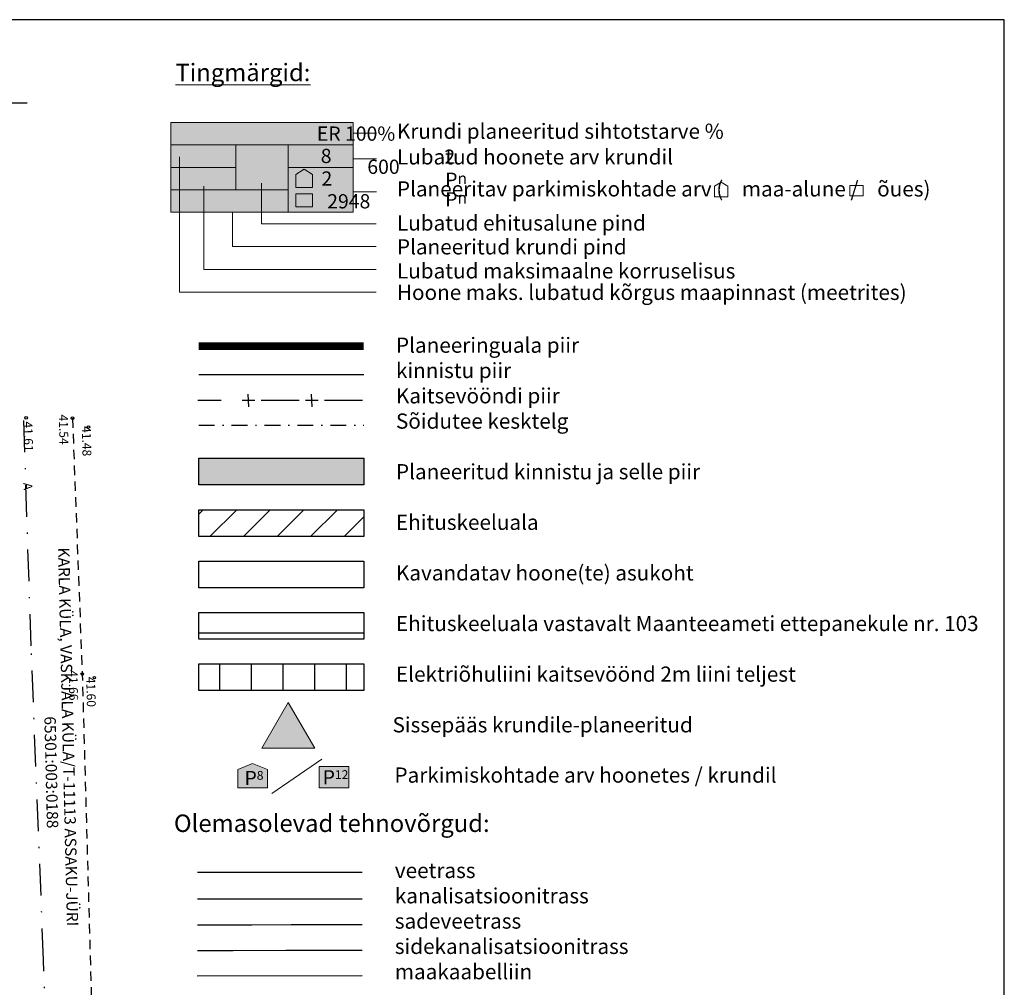
# Model space of a CAD drawing. Units: metres. Extents: x 552404 to 552614, y 6581007 to 6581156.
# Drawn here: x 552534 to 552612, y 6581076 to 6581152 of the extents above; entities that cross this region are included whole.
import ezdxf
from ezdxf.enums import TextEntityAlignment as Align

# ---------------------------------------------------------------- set-up
doc = ezdxf.new("R2010")
doc.units = ezdxf.units.M
doc.header["$MEASUREMENT"] = 0
for name, pattern in [('ASFBET', [2.5, 1.5, -1]), ('DASHDOT', [1, 0.5, -0.25, 0, -0.25]), ('DASHDOT2', [0.5, 0.25, -0.125, 0, -0.125]), ('KATASTRIPIIR', [0.02, 0.01, 0.01]), ('TOOPIIR', [7, 6, -1])]:
    doc.linetypes.add(name, pattern=pattern)
for name, color, linetype, lineweight in [('-A3 Juurdepääs', 7, 'Continuous', 9), ('-A3 Märkused', 7, 'Continuous', 9), ('-A3 Sihtotstarve', 7, 'Continuous', 9), ('A3', 7, 'Continuous', 13), ('A3 Krunt', 1, 'Continuous', 40), ('Hoone', 36, 'Continuous', 13)]:
    doc.layers.add(name, color=color, linetype=linetype, lineweight=lineweight)
for name, color, linetype in [('9', 7, 'Continuous'), ('Eh.keeluala', 1, 'Continuous'), ('Ehitusala', 7, 'Continuous'), ('Ehituskeeluala', 250, 'Continuous'), ('joon', 5, 'Continuous'), ('Kinnistu piir', 32, 'Continuous'), ('KTRASS', 92, 'Continuous'), ('MPKAABEL', 1, 'Continuous'), ('PIIR', 32, 'Continuous'), ('SITRASS', 30, 'Continuous'), ('TEE', 7, 'Continuous'), ('VTRASS', 5, 'Continuous')]:
    doc.layers.add(name, color=color, linetype=linetype)
for name, color, linetype, true_color in [('ABIJOONIS', 7, 'Continuous', 0x73925d), ('korgus', 7, 'Continuous', 0x73925d), ('Planeeringuala', 7, 'TOOPIIR', 0xb602a4), ('SKTRASS', 7, 'Continuous', 0x4dd2ff)]:
    doc.layers.add(name, color=color, linetype=linetype, true_color=true_color)
doc.styles.add('ARIAL', font='arial.ttf')
doc.styles.add('DISAIN50', font='verdana.ttf', dxfattribs={"height": 125})
doc.styles.add('italic', font='italic.shx')
doc.styles.add('romans', font='romans.shx')
doc.linetypes.add('-K-', pattern='A,10,-1.5,["K",romans,S=1.4,R=0,X=-0.7,Y=-0.7],-1.5,10,-3', length=26)
doc.linetypes.add('-S-', pattern='A,10,-1.5,["S",romans,S=1.4,R=0,X=-0.7,Y=-0.7],-1.5,10,-3', length=26)
doc.linetypes.add('-SK-', pattern='A,10,-1.5,["SK",romans,S=1.4,R=0,X=-1.4,Y=-0.7],-1.5,10,-3', length=26)
doc.linetypes.add('-V-', pattern='A,10,-1.5,["V",romans,S=1.4,R=0,X=-0.7,Y=-0.7],-1.5,10,-3', length=26)
doc.linetypes.add('MP_KBL', pattern='A,8,-2,[138,mkm.shx,S=1,R=0,X=0,Y=0],6,[138,mkm.shx,S=1,R=180,X=0,Y=0],-2', length=18)

# ---------------------------------------------------------------- blocks, each defined once
blk = doc.blocks.new('JUURDE')
at = {"layer": '-A3 Juurdepääs'}
blk.add_hatch(color=251, dxfattribs=at).paths.add_polyline_path([(601831.133, 6512141.809), (601829.045, 6512138.193), (601833.22, 6512138.193)])
at = {"layer": '-A3 Juurdepääs', "lineweight": 13}
blk.add_lwpolyline([(601831.133, 6512141.809), (601829.045, 6512138.193), (601833.22, 6512138.193)], close=True, dxfattribs=at)
blk = doc.blocks.new('ph')
at = {"layer": 'A3', "true_color": 0xffffff}
h = blk.add_hatch(color=7, dxfattribs=at)
h.paths.add_polyline_path([(532134.718, 6575665.954), (532134.157, 6575666.185), (532133.595, 6575665.954)])
h.paths.add_polyline_path([(532135.323, 6575665.705), (532134.718, 6575665.954), (532133.595, 6575665.954), (532132.991, 6575665.705), (532132.991, 6575664.256), (532135.323, 6575664.256)])
at = {"layer": 'A3', "ltscale": 0.5}
for p, q in [((532132.991, 6575664.256), (532132.991, 6575665.705)), ((532135.323, 6575665.705), (532135.323, 6575664.256)), ((532135.323, 6575664.256), (532132.991, 6575664.256))]:
    blk.add_line(p, q, dxfattribs=at)
at = {"layer": 'A3', "flags": 128}
for points in [[(532132.991, 6575665.705), (532134.157, 6575666.185)], [(532135.323, 6575665.705), (532134.157, 6575666.185)]]:
    blk.add_lwpolyline(points, dxfattribs=at)
at = {"layer": 'A3', "insert": (532133.519, 6575665.605), "char_height": 1.125, "width": 57.645, "attachment_point": 1, "rotation": 0, "style": 'DISAIN50'}
blk.add_mtext('P{\\H0.62222x;8}', dxfattribs=at)
blk = doc.blocks.new('pk')
at = {"layer": 'A3', "true_color": 0xffffff}
blk.add_hatch(color=7, dxfattribs=at).paths.add_polyline_path([(532139.421, 6575665.954), (532139.421, 6575664.256), (532141.753, 6575664.256), (532141.753, 6575665.954)])
at = {"layer": 'A3', "ltscale": 0.5}
blk.add_lwpolyline([(532139.421, 6575665.954), (532141.753, 6575665.954), (532141.753, 6575664.256), (532139.421, 6575664.256)], close=True, dxfattribs=at)
at = {"layer": 'A3', "insert": (532139.695, 6575665.662), "char_height": 1.125, "width": 57.645, "attachment_point": 1, "rotation": 0, "style": 'DISAIN50'}
blk.add_mtext('P{\\H0.62222x;12}', dxfattribs=at)

msp = doc.modelspace()

# ---------------------------------------------------------------- hatches: boundary and pattern name
at = {"true_color": 0xffffff}
h = msp.add_hatch(color=7, dxfattribs=at)
h.paths.add_polyline_path([(552546.136, 6581144.202), (552546.136, 6581142.43), (552560.539, 6581142.43), (552560.539, 6581144.202)])
h.paths.add_polyline_path([(552546.136, 6581142.43), (552546.136, 6581140.659), (552551.27, 6581140.659), (552551.27, 6581142.43)])
h.paths.add_polyline_path([(552546.136, 6581140.659), (552546.136, 6581138.887), (552551.27, 6581138.887), (552551.27, 6581140.659)])
h.paths.add_polyline_path([(552546.136, 6581138.887), (552546.136, 6581137.115), (552555.405, 6581137.115), (552555.405, 6581138.887)])
h.paths.add_polyline_path([(552555.405, 6581138.887), (552555.405, 6581142.43), (552551.27, 6581142.43), (552551.27, 6581138.887)])
h.paths.add_polyline_path([(552555.405, 6581142.43), (552555.405, 6581140.659), (552560.539, 6581140.659), (552560.539, 6581142.43)])
h.paths.add_polyline_path([(552555.405, 6581140.659), (552555.405, 6581137.115), (552560.539, 6581137.115), (552560.539, 6581140.659)])
at = {"layer": 'A3 Krunt', "lineweight": -3, "ltscale": 0.5, "true_color": 0xfdf27c}
h = msp.add_hatch(color=51, dxfattribs=at)
h.dxf.hatch_style = 1
h.paths.add_polyline_path([(552548.337, 6581117.669), (552561.377, 6581117.669), (552561.377, 6581115.556), (552548.337, 6581115.556)])
at = {"layer": 'Eh.keeluala'}
h = msp.add_hatch(dxfattribs=at)
h.set_pattern_fill('ANSI31', color=21, scale=20, angle=135, style=0)
h.set_pattern_definition([(180, (-239.8743, -46.1366), (-4e-16, -2.5), [])])
h.paths.add_polyline_path([(552548.337, 6581105.476), (552561.377, 6581105.476), (552561.377, 6581103.363), (552548.337, 6581103.363)])
h = msp.add_hatch(dxfattribs=at)
h.set_pattern_fill('ANSI31', color=21, scale=20, angle=45, style=0)
h.set_pattern_definition([(90, (0, 0), (-2.5, 4e-16), [])])
h.paths.add_polyline_path([(552548.337, 6581101.412), (552561.377, 6581101.412), (552561.377, 6581099.299), (552548.337, 6581099.299)])
at = {"layer": 'Ehituskeeluala', "lineweight": -3, "ltscale": 0.5}
h = msp.add_hatch(dxfattribs=at)
h.set_pattern_fill('ANSI31', color=256, scale=15)
h.set_pattern_definition([(45, (0, 3.1988), (-1.3258252147, 1.3258252147), [])])
h.paths.add_polyline_path([(552548.337, 6581113.604), (552561.377, 6581113.604), (552561.377, 6581111.492), (552548.337, 6581111.492)])

# ---------------------------------------------------------------- linework, layer by layer
at = {"layer": '-A3 Sihtotstarve', "ltscale": 0.5}
for p, q in [((552546.136, 6581144.202), (552546.136, 6581137.115)), ((552560.539, 6581144.202), (552560.539, 6581137.115)), ((552551.27, 6581142.43), (552551.27, 6581138.887)), ((552555.405, 6581142.43), (552555.405, 6581137.115))]:
    msp.add_line(p, q, dxfattribs=at)
at = {"layer": '-A3 Sihtotstarve'}
for p, q in [((552560.539, 6581143.368), (552562.385, 6581143.368)), ((552546.825, 6581141.481), (552546.825, 6581130.787)), ((552560.539, 6581141.333), (552562.385, 6581141.333)), ((552556.009, 6581139.06), (552556.009, 6581140.09)), ((552557.32, 6581140.09), (552557.32, 6581139.06)), ((552548.741, 6581139.169), (552548.741, 6581132.592)), ((552553.296, 6581139.423), (552553.296, 6581136.202)), ((552557.32, 6581139.06), (552556.009, 6581139.06)), ((552560.539, 6581138.738), (552562.385, 6581138.738)), ((552589.094, 6581138.338), (552589.094, 6581139.162)), ((552590.143, 6581139.162), (552590.143, 6581138.338)), ((552590.143, 6581138.338), (552589.094, 6581138.338)), ((552550.996, 6581137.115), (552550.996, 6581134.397)), ((552553.296, 6581136.202), (552562.347, 6581136.202)), ((552550.996, 6581134.397), (552562.359, 6581134.397)), ((552548.741, 6581132.592), (552562.359, 6581132.592)), ((552546.825, 6581130.787), (552562.359, 6581130.787))]:
    msp.add_line(p, q, dxfattribs=at)
at = {"layer": '-A3 Sihtotstarve', "ltscale": 0.5}
for points in [[(552546.136, 6581144.202), (552560.539, 6581144.202)], [(552546.136, 6581142.43), (552560.539, 6581142.43)], [(552546.136, 6581140.659), (552551.27, 6581140.659)], [(552555.405, 6581140.659), (552560.539, 6581140.659)], [(552546.136, 6581138.887), (552555.405, 6581138.887)], [(552546.136, 6581137.115), (552560.539, 6581137.115)]]:
    msp.add_lwpolyline(points, dxfattribs=at)
at = {"layer": '-A3 Sihtotstarve', "flags": 128}
for points in [[(552556.009, 6581140.09), (552556.662, 6581140.515), (552557.32, 6581140.09)], [(552589.094, 6581139.162), (552589.616, 6581139.502), (552590.143, 6581139.162)]]:
    msp.add_lwpolyline(points, dxfattribs=at)
at = {"layer": '-A3 Sihtotstarve'}
for points in [[(552599.786, 6581138.409), (552600.835, 6581138.409), (552600.835, 6581139.233), (552599.786, 6581139.233)], [(552556.009, 6581137.548), (552557.32, 6581137.548), (552557.32, 6581138.578), (552556.009, 6581138.578)]]:
    msp.add_lwpolyline(points, close=True, dxfattribs=at)
for p, q in [((552611.976, 6581152.335), (552411.325, 6581152.335)), ((552611.976, 6581009.399), (552611.976, 6581152.335))]:
    msp.add_line(p, q)
at = {"layer": '9', "color": 21, "lineweight": -3, "ltscale": 0.5}
for points in [[(552548.337, 6581105.476), (552561.377, 6581105.476), (552561.377, 6581103.363), (552548.337, 6581103.363)], [(552548.337, 6581101.412), (552561.377, 6581101.412), (552561.377, 6581099.299), (552548.337, 6581099.299)]]:
    msp.add_lwpolyline(points, close=True, dxfattribs=at)
at = {"layer": 'A3'}
msp.add_line((552554.121, 6581091.169), (552558.072, 6581093.892), dxfattribs=at)
at = {"layer": 'ABIJOONIS', "linetype": 'Continuous', "ltscale": 0.5}
msp.add_line((552528.539, 6581145.772), (552534.782, 6581145.772), dxfattribs=at)
at = {"layer": 'Ehitusala', "lineweight": -3, "ltscale": 0.5}
msp.add_lwpolyline([(552548.337, 6581113.604), (552561.377, 6581113.604), (552561.377, 6581111.492), (552548.337, 6581111.492)], close=True, dxfattribs=at)
at = {"layer": 'Hoone', "lineweight": -3, "ltscale": 0.5}
msp.add_lwpolyline([(552548.337, 6581109.54), (552561.377, 6581109.54), (552561.377, 6581107.428), (552548.337, 6581107.428)], close=True, dxfattribs=at)
at = {"layer": 'joon', "color": 252}
for p, q in [((552552.285, 6581121.74), (552552.241, 6581122.739)), ((552557.286, 6581121.736), (552557.242, 6581122.735))]:
    msp.add_line(p, q, dxfattribs=at)
at = {"layer": 'joon', "color": 252, "flags": 128}
for points in [[(552548.262, 6581122.265), (552550.114, 6581122.264)], [(552551.763, 6581122.262), (552552.763, 6581122.262)], [(552553.263, 6581122.261), (552556.263, 6581122.259)], [(552556.763, 6581122.258), (552557.763, 6581122.258)], [(552558.263, 6581122.257), (552560.2, 6581122.256), (552561.264, 6581122.255)]]:
    msp.add_lwpolyline(points, dxfattribs=at)
at = {"layer": 'joon', "color": 250, "linetype": 'DASHDOT', "ltscale": 5}
msp.add_lwpolyline([(552536.936, 6581053.19), (552536.821, 6581056.751), (552536.078, 6581078.008), (552535.094, 6581102.851), (552534.497, 6581121.217)], dxfattribs=at)
at = {"layer": 'joon', "color": 250, "linetype": 'DASHDOT2', "ltscale": 5}
msp.add_lwpolyline([(552548.337, 6581120.294), (552561.377, 6581120.282)], dxfattribs=at)
at = {"layer": 'Kinnistu piir', "linetype": 'KATASTRIPIIR', "lineweight": -3}
msp.add_line((552548.337, 6581124.29), (552561.377, 6581124.279), dxfattribs=at)
at = {"layer": 'Kinnistu piir', "color": 1, "linetype": 'ByBlock', "lineweight": -3, "ltscale": 0.5}
msp.add_lwpolyline([(552548.337, 6581117.669), (552561.377, 6581117.669), (552561.377, 6581115.556), (552548.337, 6581115.556)], close=True, dxfattribs=at)
at = {"layer": 'korgus', "linetype": 'Continuous', "ltscale": 0.5}
for centre in [(552534.699, 6581120.861), (552538.36, 6581120.835), (552539.627, 6581120.132), (552539.132, 6581100.612), (552540.089, 6581100.33)]:
    msp.add_circle(centre, 0.1, dxfattribs=at)
at = {"layer": 'KTRASS', "linetype": '-K-', "ltscale": 0.5, "const_width": 0.1, "flags": 128}
msp.add_lwpolyline([(552548.219, 6581082.839), (552561.259, 6581082.825)], dxfattribs=at)
at = {"layer": 'MPKAABEL', "linetype": 'MP_KBL', "ltscale": 0.5, "flags": 128}
msp.add_lwpolyline([(552548.219, 6581076.763), (552561.259, 6581076.79)], dxfattribs=at)
at = {"layer": 'Planeeringuala', "lineweight": -3, "ltscale": 0.5, "const_width": 0.6, "flags": 128}
msp.add_lwpolyline([(552548.337, 6581126.522), (552561.377, 6581126.522)], dxfattribs=at)
at = {"layer": 'SITRASS', "linetype": '-S-', "ltscale": 0.5, "const_width": 0.1, "flags": 128}
msp.add_lwpolyline([(552548.219, 6581078.753), (552561.259, 6581078.77)], dxfattribs=at)
at = {"layer": 'SKTRASS', "linetype": '-SK-', "ltscale": 0.5, "const_width": 0.1, "flags": 128}
msp.add_lwpolyline([(552548.219, 6581080.772), (552548.304, 6581080.778), (552560.226, 6581080.799), (552561.259, 6581080.797)], dxfattribs=at)
at = {"layer": 'TEE', "linetype": 'ASFBET', "ltscale": 0.5, "flags": 128}
msp.add_lwpolyline([(552538.36, 6581120.835), (552539.132, 6581100.612), (552539.855, 6581074.847), (552540.702, 6581051.265)], dxfattribs=at)
at = {"layer": 'VTRASS', "linetype": '-V-', "ltscale": 0.5, "const_width": 0.1, "flags": 128}
msp.add_lwpolyline([(552548.219, 6581084.938), (552561.259, 6581084.939)], dxfattribs=at)

# ---------------------------------------------------------------- block references
at = {"layer": '-A3 Juurdepääs'}
msp.add_blockref('JUURDE', (-49275.724, 68956.559, 2.581), dxfattribs=at)
at = {"layer": 'A3'}
for name in ['ph', 'pk']:
    msp.add_blockref(name, (20418.433, 5427.349), dxfattribs=at)

# ---------------------------------------------------------------- texts
at = {"layer": '-A3 Märkused', "char_height": 1.2, "attachment_point": 1, "style": 'ARIAL'}
for s, insert, width in [('\\pt31.2;Krundi planeeritud sihtotstarve %', (552563.992, 6581144.117), 47.51194), ('Lubatud hoonete arv krundil', (552563.992, 6581142.089), 43.2384), ('Planeeritav parkimiskohtade arv (    maa-alune /    õues)', (552563.992, 6581139.561), 43.2384), ('Lubatud ehitusalune pind', (552563.992, 6581136.864), 43.2384), ('Planeeritud krundi pind', (552563.992, 6581134.98), 43.2384), ('Lubatud maksimaalne korruselisus', (552563.992, 6581133.077), 56.23168), ('Hoone maks. lubatud kõrgus maapinnast (meetrites)', (552563.992, 6581131.381), 43.2384), ('Sissepääs krundile-planeeritud', (552563.647, 6581097.198), 43.2384)]:
    msp.add_mtext(s, dxfattribs=dict(at, insert=insert, width=width))
at = {"layer": '-A3 Sihtotstarve', "ltscale": 10, "char_height": 1.125, "width": 21.6, "attachment_point": 5}
for s, insert in [('{\\fArial|b0|i0|c186|p34;ER 100%}', (552560.764, 6581143.329)), ('{\\fArial|b0|i0|c186|p34;8}', (552558.401, 6581141.565)), ('{\\fArial|b0|i0|c186|p34;2}', (552568.168, 6581141.506)), ('{\\fArial|b0|i0|c186|p34;600}', (552562.931, 6581140.709)), ('{\\fArial|b0|i0|c186|p34;2}', (552558.46, 6581139.78)), ('{\\fArial|b0|i0|c186|p34;P\\H0.8x;n}', (552568.665, 6581139.68)), ('{\\fArial|b0|i0|c186|p34;2948}', (552560.189, 6581137.981)), ('{\\fArial|b0|i0|c186|p34;P\\H0.8x;n}', (552568.665, 6581138.136))]:
    msp.add_mtext(s, dxfattribs=dict(at, insert=insert))
at = {"layer": 'A3', "attachment_point": 1, "rotation": 0}
for s, insert, char_height, width, style in [('{\\fCalibri|b0|i1|c0|p34;\\LTingmärgid:}', (552546.495, 6581148.854), 1.38, 76.86, 'DISAIN50'), ('Planeeringuala piir\\Pkinnistu piir\\PKaitsevööndi piir\\PSõidutee kesktelg\\P\\PPlaneeritud kinnistu ja selle piir\\P\\PEhituskeeluala\\P\\PKavandatav hoone(te) asukoht\\P\\PEhituskeeluala vastavalt Maanteeameti ettepanekule nr. 103\\P\\PElektriõhuliini kaitsevöönd 2m liini teljest', (552563.918, 6581127.206), 1.2, 57.645, 'ARIAL'), ('Parkimiskohtade arv hoonetes / krundil', (552563.8, 6581093.225), 1.2, 57.645, 'ARIAL'), ('{\\fCalibri|b0|i1|c186|p34;Olemasolevad tehnovõrgud\\fCalibri|b0|i1|c0|p34;:}', (552546.377, 6581089.508), 1.38, 76.86, 'DISAIN50'), ('veetrass\\Pkanalisatsioonitrass\\Psadeveetrass\\Psidekanalisatsioonitrass\\Pmaakaabelliin', (552563.828, 6581085.685), 1.2, 57.645, 'ARIAL')]:
    msp.add_mtext(s, dxfattribs=dict(at, insert=insert, char_height=char_height, width=width, style=style))
at = {"layer": 'Kinnistu piir', "style": 'romans'}
msp.add_text('65301:003:0188', height=0.9, rotation=271.35331, dxfattribs=at).set_placement((552536.586, 6581097.271), align=Align.MIDDLE_LEFT)
at = {"layer": 'korgus', "linetype": 'Continuous', "ltscale": 0.5, "style": 'italic'}
for s, rotation, p in [(' 41.54', 271.21213, (552537.984, 6581121.351)), (' 41.61', 271.46814, (552535.189, 6581120.804)), (' 41.48', 271.21213, (552539.801, 6581120.435)), (' 41.66', 271.21213, (552538.756, 6581101.128)), (' 41.60', 271.21213, (552540.147, 6581100.617))]:
    msp.add_text(s, height=0.7, rotation=rotation, dxfattribs=at).set_placement(p, align=Align.TOP_LEFT)
at = {"layer": 'PIIR', "style": 'romans'}
msp.add_text('KARLA KÜLA, VASKJALA KÜLA/T-11113 ASSAKU-JÜRI', height=0.9, rotation=271.35331, dxfattribs=at).set_placement((552537.666, 6581110.615), align=Align.MIDDLE_LEFT)
at = {"layer": 'TEE', "linetype": 'Continuous', "ltscale": 0.5, "style": 'romans'}
msp.add_text('A', height=0.7, rotation=272.04641, dxfattribs=at).set_placement((552534.844, 6581115.441), align=Align.MIDDLE_CENTER)

doc.saveas('drawing.dxf')
